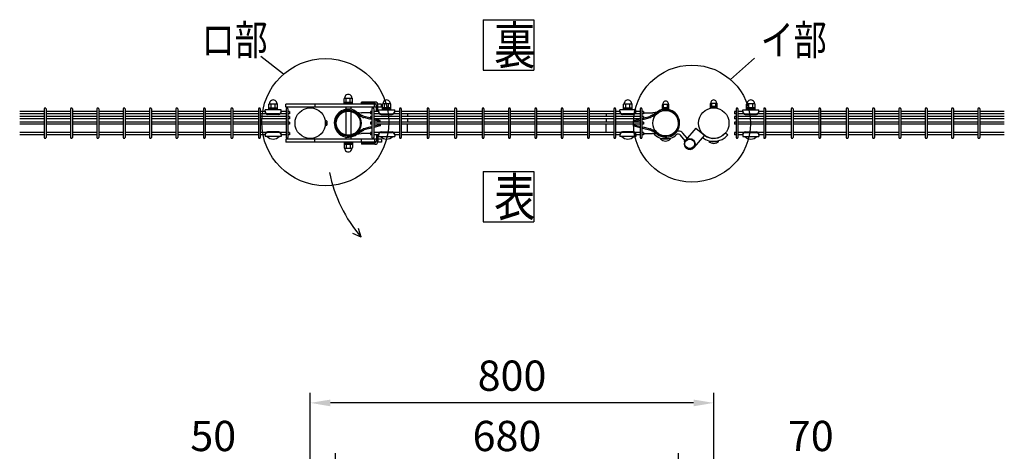
# Model space of a CAD drawing. Units: millimetres. Extents: x 98 to 7364, y 70 to 5280.
# Drawn here: x 561 to 2514, y 4162 to 5018 of the extents above; entities that cross this region are included whole.
import ezdxf

# ---------------------------------------------------------------- set-up
doc = ezdxf.new("R2010")
doc.units = ezdxf.units.MM
doc.header["$LTSCALE"] = 200
doc.header["$PDMODE"] = 33
doc.header["$PDSIZE"] = 1
doc.layers.add('MOJI', color=6, linetype='Continuous')
doc.layers.add('SUNPOU', color=4, linetype='Continuous')
doc.styles.add('EXT08', font='ROMANS.shx', dxfattribs={"width": 0.8, "bigfont": 'EXTFONT.shx'})
doc.dimstyles.new('SJC', dxfattribs={"dimtxt": 0.18, "dimasz": 0.18, "dimexe": 0.18, "dimexo": 0.0625, "dimgap": 0.09, "dimtad": 0, "dimtih": 1, "dimtoh": 1, "dimdec": 4, "dimzin": 0, "dimdsep": 46, "dimtxsty": 'Standard', "dimcen": 0.09, "dimadec": 0, "dimazin": 0, "dimtfac": 1, "dimtdec": 4, "dimtofl": 0, "dimtmove": 0, "dimatfit": 3, "dimfxl": 1, "dimtolj": 1, "dimtzin": 0, "dimarcsym": 0})

# ---------------------------------------------------------------- blocks, each defined once
blk = doc.blocks.new('*D3')
at = {"layer": 'DEFPOINTS', "color": 0}
for p in [(1867.4, 4138.4), (1867.4, 3922.2), (1937.4, 3922.2)]:
    blk.add_point(p, dxfattribs=at)
at = {"layer": 'SUNPOU', "color": 0, "lineweight": -2}
for p, q in [((1867.4, 3942.2), (1867.4, 4158.4)), ((1937.4, 3942.2), (1937.4, 4158.4)), ((1827.4, 4138.4), (1787.4, 4138.4)), ((1867.4, 4138.4), (1937.4, 4138.4)), ((1977.4, 4138.4), (2192.6, 4138.4))]:
    blk.add_line(p, q, dxfattribs=at)
at = {"layer": 'SUNPOU', "color": 0}
for points in [[(1827.4, 4145.1), (1827.4, 4131.7), (1867.4, 4138.4)], [(1977.4, 4145.1), (1977.4, 4131.7), (1937.4, 4138.4)]]:
    blk.add_solid(points, dxfattribs=at)
at = {"layer": 'SUNPOU', "color": 0, "insert": (2129.8, 4192.4), "char_height": 60, "attachment_point": 5, "style": 'EXT08'}
blk.add_mtext('\\A1;70', dxfattribs=at)
blk = doc.blocks.new('*D4')
at = {"layer": 'DEFPOINTS', "color": 0}
for p in [(1187.4, 4138.4), (1187.4, 3922.2), (1867.4, 3922.2)]:
    blk.add_point(p, dxfattribs=at)
at = {"layer": 'SUNPOU', "color": 0, "lineweight": -2}
for p, q in [((1187.4, 3942.2), (1187.4, 4158.4)), ((1867.4, 3942.2), (1867.4, 4158.4)), ((1827.4, 4138.4), (1227.4, 4138.4))]:
    blk.add_line(p, q, dxfattribs=at)
at = {"layer": 'SUNPOU', "color": 0}
for points in [[(1227.4, 4145.1), (1227.4, 4131.7), (1187.4, 4138.4)], [(1827.4, 4145.1), (1827.4, 4131.7), (1867.4, 4138.4)]]:
    blk.add_solid(points, dxfattribs=at)
at = {"layer": 'SUNPOU', "color": 0, "insert": (1527.4, 4192.4), "char_height": 60, "attachment_point": 5, "style": 'EXT08'}
blk.add_mtext('\\A1;680', dxfattribs=at)
blk = doc.blocks.new('*D5')
at = {"layer": 'DEFPOINTS', "color": 0}
for p in [(1187.4, 4138.4), (1137.4, 3922.2), (1187.4, 3922.2)]:
    blk.add_point(p, dxfattribs=at)
at = {"layer": 'SUNPOU', "color": 0, "lineweight": -2}
for p, q in [((1137.4, 3942.2), (1137.4, 4158.4)), ((1187.4, 3942.2), (1187.4, 4158.4)), ((1097.4, 4138.4), (882.1, 4138.4)), ((1187.4, 4138.4), (1137.4, 4138.4)), ((1227.4, 4138.4), (1267.4, 4138.4))]:
    blk.add_line(p, q, dxfattribs=at)
at = {"layer": 'SUNPOU', "color": 0}
for points in [[(1097.4, 4145.1), (1097.4, 4131.7), (1137.4, 4138.4)], [(1227.4, 4145.1), (1227.4, 4131.7), (1187.4, 4138.4)]]:
    blk.add_solid(points, dxfattribs=at)
at = {"layer": 'SUNPOU', "color": 0, "insert": (945, 4192.4), "char_height": 60, "attachment_point": 5, "style": 'EXT08'}
blk.add_mtext('\\A1;50', dxfattribs=at)
blk = doc.blocks.new('*D6')
at = {"layer": 'DEFPOINTS', "color": 0}
for p in [(1137.4, 4258), (1137.4, 3922.2), (1937.4, 3922.2)]:
    blk.add_point(p, dxfattribs=at)
at = {"layer": 'SUNPOU', "color": 0, "lineweight": -2}
for p, q in [((1137.4, 3942.2), (1137.4, 4278)), ((1937.4, 3942.2), (1937.4, 4278)), ((1897.4, 4258), (1177.4, 4258))]:
    blk.add_line(p, q, dxfattribs=at)
at = {"layer": 'SUNPOU', "color": 0}
for points in [[(1177.4, 4264.6), (1177.4, 4251.3), (1137.4, 4258)], [(1897.4, 4264.6), (1897.4, 4251.3), (1937.4, 4258)]]:
    blk.add_solid(points, dxfattribs=at)
at = {"layer": 'SUNPOU', "color": 0, "insert": (1537.4, 4312), "char_height": 60, "attachment_point": 5, "style": 'EXT08'}
blk.add_mtext('\\A1;800', dxfattribs=at)

msp = doc.modelspace()

# ---------------------------------------------------------------- linework, layer by layer
at = {"layer": 'MOJI'}
for p, q in [((1205.2861, 4862.24595), (1220.2861, 4862.24595)), ((1208.7861, 4854.24595), (1208.7861, 4862.24595)), ((1216.7861, 4854.24595), (1216.7861, 4862.24595)), ((1055.38605, 4839.19151), (1055.38605, 4850.19151)), ((1055.38605, 4843.19151), (1072.38605, 4843.19151)), ((1056.38605, 4851.19151), (1071.38605, 4851.19151)), ((1059.88605, 4843.19151), (1059.88605, 4851.19151)), ((1067.88605, 4843.19151), (1067.88605, 4851.19151)), ((1072.38605, 4839.19151), (1072.38605, 4850.19151)), ((1267.7803, 4850.24595), (1088.78582, 4850.24595)), ((1088.78582, 4844.24595), (1088.78582, 4850.24595)), ((1268.48586, 4844.24595), (1088.78582, 4844.24595)), ((1146.6089, 4850.24595), (1146.6089, 4844.24595)), ((1204.2861, 4850.24595), (1204.2861, 4861.24595)), ((1204.2861, 4854.24595), (1221.2861, 4854.24595)), ((1204.2861, 4852.24595), (1221.2861, 4852.24595)), ((1221.2861, 4850.24595), (1204.2861, 4850.24595)), ((1207.7861, 4844.24595), (1207.7861, 4840.09288)), ((1209.2861, 4844.24595), (1207.7861, 4844.24595)), ((1217.7861, 4844.24595), (1216.2861, 4844.24595)), ((1217.7861, 4844.24595), (1217.7861, 4840.09278)), ((1221.2861, 4850.24595), (1221.2861, 4861.24595)), ((1265.28586, 4854.64151), (1238.78582, 4854.64151)), ((1238.78582, 4851.44151), (1238.78582, 4854.64151)), ((1265.28586, 4851.44151), (1238.78582, 4851.44151)), ((1264.78582, 4844.24595), (1264.78582, 4850.24595)), ((1268.48586, 4835.99595), (1268.48586, 4848.24151)), ((1278.78582, 4850.24595), (1271.36387, 4850.24595)), ((1271.68586, 4835.99595), (1271.68586, 4848.24151)), ((1278.78582, 4844.24595), (1271.68586, 4844.24595)), ((1278.78582, 4844.24595), (1278.78582, 4850.24595)), ((1280.31105, 4839.19151), (1280.31105, 4850.19151)), ((1297.31105, 4843.19151), (1280.31105, 4843.19151)), ((1296.31105, 4851.19151), (1281.31105, 4851.19151)), ((1284.81105, 4843.19151), (1284.81105, 4851.19151)), ((1292.81105, 4843.19151), (1292.81105, 4851.19151)), ((1297.31105, 4839.19151), (1297.31105, 4850.19151)), ((1758.67105, 4839.19151), (1758.67105, 4850.19151)), ((1758.67105, 4843.19151), (1775.67105, 4843.19151)), ((1759.67105, 4851.19151), (1774.67105, 4851.19151)), ((1763.17105, 4843.19151), (1763.17105, 4851.19151)), ((1771.17105, 4843.19151), (1771.17105, 4851.19151)), ((1775.67105, 4839.19151), (1775.67105, 4850.19151)), ((1835.48581, 4840.44151), (1835.48581, 4849.14151)), ((1835.48581, 4843.64151), (1848.48581, 4843.64151)), ((1835.48581, 4842.04151), (1848.48581, 4842.04151)), ((1836.23581, 4850.14151), (1847.73581, 4850.14151)), ((1837.98581, 4843.64151), (1837.98581, 4850.14151)), ((1845.98581, 4843.64151), (1845.98581, 4850.14151)), ((1848.48581, 4840.44151), (1848.48581, 4849.14151)), ((1930.88605, 4842.99595), (1930.88605, 4851.69595)), ((1930.88605, 4846.19595), (1943.88605, 4846.19595)), ((1930.88605, 4844.59595), (1943.88605, 4844.59595)), ((1930.88605, 4842.99595), (1943.88605, 4842.99595)), ((1931.63605, 4852.69595), (1943.13605, 4852.69595)), ((1933.38605, 4846.19595), (1933.38605, 4852.69595)), ((1941.38605, 4846.19595), (1941.38605, 4852.69595)), ((1943.88605, 4842.99595), (1943.88605, 4851.69595)), ((2002.38605, 4839.19151), (2002.38605, 4850.19151)), ((2019.38605, 4843.19151), (2002.38605, 4843.19151)), ((2018.38605, 4851.19151), (2003.38605, 4851.19151)), ((2006.88605, 4843.19151), (2006.88605, 4851.19151)), ((2014.88605, 4843.19151), (2014.88605, 4851.19151)), ((2019.38605, 4839.19151), (2019.38605, 4850.19151)), ((609.83375, 4835.99595), (561.22375, 4835.99595)), ((609.83375, 4831.49595), (561.22375, 4831.49595)), ((609.83375, 4825.99595), (561.22375, 4825.99595)), ((609.83375, 4840.94595), (609.83375, 4784.54595)), ((613.43375, 4840.94595), (613.43375, 4784.54595)), ((662.04375, 4835.99595), (613.43375, 4835.99595)), ((662.04375, 4831.49595), (613.43375, 4831.49595)), ((662.04375, 4825.99595), (613.43375, 4825.99595)), ((662.04375, 4840.94595), (662.04375, 4784.54595)), ((665.64375, 4840.94595), (665.64375, 4784.54595)), ((714.25375, 4835.99595), (665.64375, 4835.99595)), ((714.25375, 4831.49595), (665.64375, 4831.49595)), ((714.25375, 4825.99595), (665.64375, 4825.99595)), ((714.25375, 4840.94595), (714.25375, 4784.54595)), ((717.85375, 4840.94595), (717.85375, 4784.54595)), ((766.46375, 4835.99595), (717.85375, 4835.99595)), ((766.46375, 4831.49595), (717.85375, 4831.49595)), ((766.46375, 4825.99595), (717.85375, 4825.99595)), ((766.46375, 4840.94595), (766.46375, 4784.54595)), ((770.06375, 4840.94595), (770.06375, 4784.54595)), ((818.67375, 4835.99595), (770.06375, 4835.99595)), ((818.67375, 4831.49595), (770.06375, 4831.49595)), ((818.67375, 4825.99595), (770.06375, 4825.99595)), ((818.67375, 4840.94595), (818.67375, 4784.54595)), ((822.27375, 4840.94595), (822.27375, 4784.54595)), ((870.88375, 4835.99595), (822.27375, 4835.99595)), ((870.88375, 4831.49595), (822.27375, 4831.49595)), ((870.88375, 4825.99595), (822.27375, 4825.99595)), ((870.88375, 4840.94595), (870.88375, 4784.54595)), ((874.48375, 4840.94595), (874.48375, 4784.54595)), ((925.51375, 4835.99595), (874.48375, 4835.99595)), ((925.51375, 4831.49595), (874.48375, 4831.49595)), ((925.51375, 4825.99595), (874.48375, 4825.99595)), ((925.51375, 4840.94595), (925.51375, 4784.54595)), ((929.11375, 4840.94595), (929.11375, 4784.54595)), ((980.14375, 4835.99595), (929.11375, 4835.99595)), ((980.14375, 4831.49595), (929.11375, 4831.49595)), ((980.14375, 4825.99595), (929.11375, 4825.99595)), ((980.14375, 4840.94595), (980.14375, 4784.54595)), ((983.74375, 4840.94595), (983.74375, 4784.54595)), ((1034.77375, 4835.99595), (983.74375, 4835.99595)), ((1034.77375, 4831.49595), (983.74375, 4831.49595)), ((1034.77375, 4825.99595), (983.74375, 4825.99595)), ((1034.77375, 4840.94595), (1034.77375, 4784.54595)), ((1038.37375, 4840.94595), (1038.37375, 4784.54595)), ((1047.88605, 4835.99595), (1038.37375, 4835.99595)), ((1049.51814, 4831.49595), (1038.37375, 4831.49595)), ((1089.40375, 4825.99595), (1038.37375, 4825.99595)), ((1079.88605, 4839.19151), (1047.88605, 4839.19151)), ((1047.88605, 4835.19151), (1047.88605, 4839.19151)), ((1074.88605, 4831.54389), (1052.88605, 4831.54389)), ((1074.88605, 4830.19151), (1052.88605, 4830.19151)), ((1055.38605, 4841.19151), (1072.38605, 4841.19151)), ((1072.38605, 4839.19151), (1055.38605, 4839.19151)), ((1089.40375, 4831.49595), (1078.25396, 4831.49595)), ((1079.88605, 4835.19151), (1079.88605, 4839.19151)), ((1089.40375, 4835.99595), (1079.88605, 4835.99595)), ((1089.40375, 4840.94595), (1089.40375, 4784.54595)), ((1093.00375, 4840.94595), (1093.00375, 4784.54595)), ((1096.20375, 4835.99595), (1093.00375, 4835.99595)), ((1096.20375, 4831.49595), (1093.00375, 4831.49595)), ((1096.20375, 4825.99595), (1093.00375, 4825.99595)), ((1096.20375, 4835.99595), (1096.20375, 4831.49595)), ((1096.20375, 4825.99595), (1096.20375, 4821.49595)), ((1207.7861, 4836.01481), (1207.7861, 4789.47709)), ((1217.7861, 4836.01481), (1217.7861, 4789.47709)), ((1228.36885, 4832.9308), (1237.54306, 4826.76316)), ((1229.71331, 4834.79838), (1238.30548, 4833.33963)), ((1229.71331, 4834.79838), (1238.69404, 4828.76082)), ((1238.18331, 4826.39316), (1242.58252, 4824.23433)), ((1256.49605, 4833.26123), (1239.00945, 4833.26123)), ((1239.33961, 4828.38775), (1243.37145, 4826.40919)), ((1255.2362, 4820.94621), (1243.66025, 4823.8402)), ((1255.79664, 4823.17689), (1244.4605, 4826.01092)), ((1256.49605, 4823.0003), (1255.79664, 4823.17689)), ((1256.49605, 4823.0003), (1255.79664, 4823.17689)), ((1259.69605, 4835.99595), (1256.49605, 4835.99595)), ((1256.49605, 4835.99595), (1256.49605, 4831.49595)), ((1259.69605, 4831.49595), (1256.49605, 4831.49595)), ((1259.69605, 4825.99595), (1256.49605, 4825.99595)), ((1256.49605, 4825.99595), (1256.49605, 4821.49595)), ((1259.69605, 4840.94595), (1259.69605, 4784.54595)), ((1263.29605, 4840.94595), (1263.29605, 4784.54595)), ((1272.81105, 4835.99595), (1263.29605, 4835.99595)), ((1274.44314, 4831.49595), (1263.29605, 4831.49595)), ((1314.32605, 4825.99595), (1263.29605, 4825.99595)), ((1272.81105, 4839.19151), (1304.81105, 4839.19151)), ((1272.81105, 4835.19151), (1272.81105, 4839.19151)), ((1277.81105, 4831.54389), (1299.81105, 4831.54389)), ((1277.81105, 4830.19151), (1299.81105, 4830.19151)), ((1297.31105, 4841.19151), (1280.31105, 4841.19151)), ((1280.31105, 4839.19151), (1297.31105, 4839.19151)), ((1314.32605, 4831.49595), (1303.17896, 4831.49595)), ((1304.81105, 4835.19151), (1304.81105, 4839.19151)), ((1314.32605, 4835.99595), (1304.81105, 4835.99595)), ((1314.32605, 4840.94595), (1314.32605, 4784.54595)), ((1317.92605, 4840.94595), (1317.92605, 4784.54595)), ((1368.95605, 4835.99595), (1317.92605, 4835.99595)), ((1368.95605, 4831.49595), (1317.92605, 4831.49595)), ((1368.95605, 4825.99595), (1317.92605, 4825.99595)), ((1330.4861, 4831.49595), (1330.4861, 4825.99595)), ((1368.95605, 4840.94595), (1368.95605, 4784.54595)), ((1372.55605, 4840.94595), (1372.55605, 4784.54595)), ((1423.58605, 4835.99595), (1372.55605, 4835.99595)), ((1423.58605, 4831.49595), (1372.55605, 4831.49595)), ((1423.58605, 4825.99595), (1372.55605, 4825.99595)), ((1423.58605, 4840.94595), (1423.58605, 4784.54595)), ((1427.18605, 4840.94595), (1427.18605, 4784.54595)), ((1478.21605, 4835.99595), (1427.18605, 4835.99595)), ((1478.21605, 4831.49595), (1427.18605, 4831.49595)), ((1478.21605, 4825.99595), (1427.18605, 4825.99595)), ((1478.21605, 4840.94595), (1478.21605, 4784.54595)), ((1481.81605, 4840.94595), (1481.81605, 4784.54595)), ((1530.42605, 4835.99595), (1481.81605, 4835.99595)), ((1530.42605, 4831.49595), (1481.81605, 4831.49595)), ((1530.42605, 4825.99595), (1481.81605, 4825.99595)), ((1530.42605, 4840.94595), (1530.42605, 4784.54595)), ((1534.02605, 4840.94595), (1534.02605, 4784.54595)), ((1582.63605, 4835.99595), (1534.02605, 4835.99595)), ((1582.63605, 4831.49595), (1534.02605, 4831.49595)), ((1582.63605, 4825.99595), (1534.02605, 4825.99595)), ((1582.63605, 4840.94595), (1582.63605, 4784.54595)), ((1586.23605, 4840.94595), (1586.23605, 4784.54595)), ((1634.84605, 4835.99595), (1586.23605, 4835.99595)), ((1634.84605, 4831.49595), (1586.23605, 4831.49595)), ((1634.84605, 4825.99595), (1586.23605, 4825.99595)), ((1634.84605, 4840.94595), (1634.84605, 4784.54595)), ((1638.44605, 4840.94595), (1638.44605, 4784.54595)), ((1687.05605, 4835.99595), (1638.44605, 4835.99595)), ((1687.05605, 4831.49595), (1638.44605, 4831.49595)), ((1687.05605, 4825.99595), (1638.44605, 4825.99595)), ((1687.05605, 4840.94595), (1687.05605, 4784.54595)), ((1690.65605, 4840.94595), (1690.65605, 4784.54595)), ((1739.26605, 4835.99595), (1690.65605, 4835.99595)), ((1739.26605, 4831.49595), (1690.65605, 4831.49595)), ((1739.26605, 4825.99595), (1690.65605, 4825.99595)), ((1724.28605, 4831.49595), (1724.28605, 4825.99595)), ((1739.26605, 4840.94595), (1739.26605, 4784.54595)), ((1742.86605, 4840.94595), (1742.86605, 4784.54595)), ((1751.17105, 4835.99595), (1742.86605, 4835.99595)), ((1752.80314, 4831.49595), (1742.86605, 4831.49595)), ((1791.47605, 4825.99595), (1742.86605, 4825.99595)), ((1783.17105, 4839.19151), (1751.17105, 4839.19151)), ((1751.17105, 4835.19151), (1751.17105, 4839.19151)), ((1778.17105, 4831.54389), (1756.17105, 4831.54389)), ((1778.17105, 4830.19151), (1756.17105, 4830.19151)), ((1758.67105, 4841.19151), (1775.67105, 4841.19151)), ((1775.67105, 4839.19151), (1758.67105, 4839.19151)), ((1791.47605, 4831.49595), (1781.53896, 4831.49595)), ((1783.17105, 4835.19151), (1783.17105, 4839.19151)), ((1791.47605, 4835.99595), (1783.17105, 4835.99595)), ((1791.47605, 4840.94595), (1791.47605, 4784.54595)), ((1795.07605, 4840.94595), (1795.07605, 4784.54595)), ((1798.27605, 4835.99595), (1795.07605, 4835.99595)), ((1798.27605, 4831.49595), (1795.07605, 4831.49595)), ((1798.27605, 4825.99595), (1795.07605, 4825.99595)), ((1798.27605, 4835.99595), (1798.27605, 4831.49595)), ((1798.27605, 4833.26123), (1815.7627, 4833.26123)), ((1798.27605, 4825.99595), (1798.27605, 4821.49595)), ((1798.27605, 4823.00028), (1798.97551, 4823.17689)), ((1798.97551, 4823.17689), (1810.31165, 4826.01092)), ((1799.53595, 4820.94621), (1811.1119, 4823.8402)), ((1815.43254, 4828.38775), (1811.4007, 4826.40919)), ((1816.58884, 4826.39316), (1812.18963, 4824.23433)), ((1825.05822, 4834.79799), (1816.07811, 4828.76082)), ((1825.05822, 4834.79799), (1816.46668, 4833.33963)), ((1826.40271, 4832.93042), (1817.22909, 4826.76316)), ((1835.48581, 4840.44151), (1848.48581, 4840.44151)), ((1981.76835, 4835.99595), (1978.56835, 4835.99595)), ((1978.56835, 4835.99595), (1978.56835, 4831.49595)), ((1981.76835, 4831.49595), (1978.56835, 4831.49595)), ((1981.76835, 4825.99595), (1978.56835, 4825.99595)), ((1978.56835, 4825.99595), (1978.56835, 4821.49595)), ((1981.76835, 4840.94595), (1981.76835, 4784.54595)), ((1985.36835, 4840.94595), (1985.36835, 4784.54595)), ((1994.88605, 4835.99595), (1985.36835, 4835.99595)), ((1996.51814, 4831.49595), (1985.36835, 4831.49595)), ((2036.39835, 4825.99595), (1985.36835, 4825.99595)), ((1994.88605, 4839.19151), (2026.88605, 4839.19151)), ((1994.88605, 4835.19151), (1994.88605, 4839.19151)), ((1999.88605, 4831.54389), (2021.88605, 4831.54389)), ((1999.88605, 4830.19151), (2021.88605, 4830.19151)), ((2019.38605, 4841.19151), (2002.38605, 4841.19151)), ((2002.38605, 4839.19151), (2019.38605, 4839.19151)), ((2036.39835, 4831.49595), (2025.25396, 4831.49595)), ((2026.88605, 4835.19151), (2026.88605, 4839.19151)), ((2036.39835, 4835.99595), (2026.88605, 4835.99595)), ((2036.39835, 4840.94595), (2036.39835, 4784.54595)), ((2039.99835, 4840.94595), (2039.99835, 4784.54595)), ((2091.02835, 4835.99595), (2039.99835, 4835.99595)), ((2091.02835, 4831.49595), (2039.99835, 4831.49595)), ((2091.02835, 4825.99595), (2039.99835, 4825.99595)), ((2091.02835, 4840.94595), (2091.02835, 4784.54595)), ((2094.62835, 4840.94595), (2094.62835, 4784.54595)), ((2145.65835, 4835.99595), (2094.62835, 4835.99595)), ((2145.65835, 4831.49595), (2094.62835, 4831.49595)), ((2145.65835, 4825.99595), (2094.62835, 4825.99595)), ((2145.65835, 4840.94595), (2145.65835, 4784.54595)), ((2149.25835, 4840.94595), (2149.25835, 4784.54595)), ((2200.28835, 4835.99595), (2149.25835, 4835.99595)), ((2200.28835, 4831.49595), (2149.25835, 4831.49595)), ((2200.28835, 4825.99595), (2149.25835, 4825.99595)), ((2200.28835, 4840.94595), (2200.28835, 4784.54595)), ((2203.88835, 4840.94595), (2203.88835, 4784.54595)), ((2252.49835, 4835.99595), (2203.88835, 4835.99595)), ((2252.49835, 4831.49595), (2203.88835, 4831.49595)), ((2252.49835, 4825.99595), (2203.88835, 4825.99595)), ((2252.49835, 4840.94595), (2252.49835, 4784.54595)), ((2256.09835, 4840.94595), (2256.09835, 4784.54595)), ((2304.70835, 4835.99595), (2256.09835, 4835.99595)), ((2304.70835, 4831.49595), (2256.09835, 4831.49595)), ((2304.70835, 4825.99595), (2256.09835, 4825.99595)), ((2304.70835, 4840.94595), (2304.70835, 4784.54595)), ((2308.30835, 4840.94595), (2308.30835, 4784.54595)), ((2356.91835, 4835.99595), (2308.30835, 4835.99595)), ((2356.91835, 4831.49595), (2308.30835, 4831.49595)), ((2356.91835, 4825.99595), (2308.30835, 4825.99595)), ((2356.91835, 4840.94595), (2356.91835, 4784.54595)), ((2360.51835, 4840.94595), (2360.51835, 4784.54595)), ((2409.12835, 4835.99595), (2360.51835, 4835.99595)), ((2409.12835, 4831.49595), (2360.51835, 4831.49595)), ((2409.12835, 4825.99595), (2360.51835, 4825.99595)), ((2409.12835, 4840.94595), (2409.12835, 4784.54595)), ((2412.72835, 4840.94595), (2412.72835, 4784.54595)), ((2461.33835, 4835.99595), (2412.72835, 4835.99595)), ((2461.33835, 4831.49595), (2412.72835, 4831.49595)), ((2461.33835, 4825.99595), (2412.72835, 4825.99595)), ((2461.33835, 4840.94595), (2461.33835, 4784.54595)), ((2464.93835, 4840.94595), (2464.93835, 4784.54595)), ((2513.54835, 4835.99595), (2464.93835, 4835.99595)), ((2513.54835, 4831.49595), (2464.93835, 4831.49595)), ((2513.54835, 4825.99595), (2464.93835, 4825.99595)), ((609.83375, 4821.49595), (561.22375, 4821.49595)), ((609.83375, 4814.99595), (561.22375, 4814.99595)), ((609.83375, 4810.49595), (561.22375, 4810.49595)), ((662.04375, 4821.49595), (613.43375, 4821.49595)), ((662.04375, 4814.99595), (613.43375, 4814.99595)), ((662.04375, 4810.49595), (613.43375, 4810.49595)), ((714.25375, 4821.49595), (665.64375, 4821.49595)), ((714.25375, 4814.99595), (665.64375, 4814.99595)), ((714.25375, 4810.49595), (665.64375, 4810.49595)), ((766.46375, 4821.49595), (717.85375, 4821.49595)), ((766.46375, 4814.99595), (717.85375, 4814.99595)), ((766.46375, 4810.49595), (717.85375, 4810.49595)), ((818.67375, 4821.49595), (770.06375, 4821.49595)), ((818.67375, 4814.99595), (770.06375, 4814.99595)), ((818.67375, 4810.49595), (770.06375, 4810.49595)), ((870.88375, 4821.49595), (822.27375, 4821.49595)), ((870.88375, 4814.99595), (822.27375, 4814.99595)), ((870.88375, 4810.49595), (822.27375, 4810.49595)), ((925.51375, 4821.49595), (874.48375, 4821.49595)), ((925.51375, 4814.99595), (874.48375, 4814.99595)), ((925.51375, 4810.49595), (874.48375, 4810.49595)), ((980.14375, 4821.49595), (929.11375, 4821.49595)), ((980.14375, 4814.99595), (929.11375, 4814.99595)), ((980.14375, 4810.49595), (929.11375, 4810.49595)), ((1034.77375, 4821.49595), (983.74375, 4821.49595)), ((1034.77375, 4814.99595), (983.74375, 4814.99595)), ((1034.77375, 4810.49595), (983.74375, 4810.49595)), ((1089.40375, 4821.49595), (1038.37375, 4821.49595)), ((1089.40375, 4814.99595), (1038.37375, 4814.99595)), ((1089.40375, 4810.49595), (1038.37375, 4810.49595)), ((1096.20375, 4821.49595), (1093.00375, 4821.49595)), ((1096.20375, 4814.99595), (1093.00375, 4814.99595)), ((1096.20375, 4810.49595), (1093.00375, 4810.49595)), ((1096.20375, 4814.99595), (1096.20375, 4810.49595)), ((1167.53257, 4815.24595), (1167.63605, 4815.24595)), ((1167.53257, 4810.24595), (1167.63605, 4810.24595)), ((1169.43605, 4817.24595), (1167.63605, 4817.24595)), ((1167.63605, 4808.24595), (1167.63605, 4817.24595)), ((1169.43605, 4808.24595), (1167.63605, 4808.24595)), ((1170.93605, 4809.74595), (1170.93605, 4815.74595)), ((1185.4585, 4817.85079), (1187.71939, 4817.42846)), ((1255.2362, 4804.54569), (1243.66025, 4801.6517)), ((1259.69605, 4819.82016), (1255.2362, 4820.94621)), ((1259.69605, 4805.67174), (1255.2362, 4804.54569)), ((1259.69605, 4803.29956), (1255.79664, 4802.31501)), ((1259.69605, 4821.49595), (1256.49605, 4821.49595)), ((1259.69605, 4814.99595), (1256.49605, 4814.99595)), ((1256.49605, 4814.99595), (1256.49605, 4810.49595)), ((1259.69605, 4810.49595), (1256.49605, 4810.49595)), ((1314.32605, 4821.49595), (1263.29605, 4821.49595)), ((1275.6531, 4818.16341), (1263.29605, 4821.28339)), ((1275.6531, 4815.79123), (1263.29605, 4818.91121)), ((1314.32605, 4814.99595), (1263.29605, 4814.99595)), ((1314.32605, 4810.49595), (1263.29605, 4810.49595)), ((1275.6531, 4809.70067), (1263.29605, 4806.58069)), ((1275.6531, 4807.32849), (1263.29605, 4804.20851)), ((1275.6531, 4814.99595), (1275.6531, 4818.16341)), ((1275.6531, 4810.49595), (1275.6531, 4807.32849)), ((1368.95605, 4821.49595), (1317.92605, 4821.49595)), ((1368.95605, 4814.99595), (1317.92605, 4814.99595)), ((1368.95605, 4810.49595), (1317.92605, 4810.49595)), ((1330.4861, 4821.49595), (1330.4861, 4814.99595)), ((1330.4861, 4793.99595), (1330.4861, 4810.49595)), ((1423.58605, 4821.49595), (1372.55605, 4821.49595)), ((1423.58605, 4814.99595), (1372.55605, 4814.99595)), ((1423.58605, 4810.49595), (1372.55605, 4810.49595)), ((1478.21605, 4821.49595), (1427.18605, 4821.49595)), ((1478.21605, 4814.99595), (1427.18605, 4814.99595)), ((1478.21605, 4810.49595), (1427.18605, 4810.49595)), ((1530.42605, 4821.49595), (1481.81605, 4821.49595)), ((1530.42605, 4814.99595), (1481.81605, 4814.99595)), ((1530.42605, 4810.49595), (1481.81605, 4810.49595)), ((1582.63605, 4821.49595), (1534.02605, 4821.49595)), ((1582.63605, 4814.99595), (1534.02605, 4814.99595)), ((1582.63605, 4810.49595), (1534.02605, 4810.49595)), ((1634.84605, 4821.49595), (1586.23605, 4821.49595)), ((1634.84605, 4814.99595), (1586.23605, 4814.99595)), ((1634.84605, 4810.49595), (1586.23605, 4810.49595)), ((1687.05605, 4821.49595), (1638.44605, 4821.49595)), ((1687.05605, 4814.99595), (1638.44605, 4814.99595)), ((1687.05605, 4810.49595), (1638.44605, 4810.49595)), ((1739.26605, 4821.49595), (1690.65605, 4821.49595)), ((1739.26605, 4814.99595), (1690.65605, 4814.99595)), ((1739.26605, 4810.49595), (1690.65605, 4810.49595)), ((1724.28605, 4821.49595), (1724.28605, 4814.99595)), ((1724.28605, 4793.99595), (1724.28605, 4810.49595)), ((1791.47605, 4821.49595), (1742.86605, 4821.49595)), ((1791.47605, 4814.99595), (1742.86605, 4814.99595)), ((1791.47605, 4810.49595), (1742.86605, 4810.49595)), ((1779.11905, 4818.16341), (1791.47605, 4821.28338)), ((1779.11905, 4815.79123), (1791.47605, 4818.9112)), ((1779.11905, 4814.99595), (1779.11905, 4818.16341)), ((1779.11905, 4810.49595), (1779.11905, 4807.32849)), ((1779.11905, 4809.70067), (1791.47605, 4806.5807)), ((1779.11905, 4807.32849), (1791.47605, 4804.20852)), ((1798.27605, 4821.49595), (1795.07605, 4821.49595)), ((1795.07605, 4819.82015), (1799.53595, 4820.94621)), ((1798.27605, 4814.99595), (1795.07605, 4814.99595)), ((1798.27605, 4810.49595), (1795.07605, 4810.49595)), ((1795.07605, 4805.67175), (1799.53595, 4804.54569)), ((1795.07605, 4803.29957), (1798.97551, 4802.31501)), ((1798.27605, 4814.99595), (1798.27605, 4810.49595)), ((1799.53595, 4804.54569), (1811.1119, 4801.6517)), ((1869.31355, 4817.85079), (1867.05266, 4817.42846)), ((1981.76835, 4821.49595), (1978.56835, 4821.49595)), ((1981.76835, 4814.99595), (1978.56835, 4814.99595)), ((1978.56835, 4814.99595), (1978.56835, 4810.49595)), ((1981.76835, 4810.49595), (1978.56835, 4810.49595)), ((2036.39835, 4821.49595), (1985.36835, 4821.49595)), ((2036.39835, 4814.99595), (1985.36835, 4814.99595)), ((2036.39835, 4810.49595), (1985.36835, 4810.49595)), ((2091.02835, 4821.49595), (2039.99835, 4821.49595)), ((2091.02835, 4814.99595), (2039.99835, 4814.99595)), ((2091.02835, 4810.49595), (2039.99835, 4810.49595)), ((2145.65835, 4821.49595), (2094.62835, 4821.49595)), ((2145.65835, 4814.99595), (2094.62835, 4814.99595)), ((2145.65835, 4810.49595), (2094.62835, 4810.49595)), ((2200.28835, 4821.49595), (2149.25835, 4821.49595)), ((2200.28835, 4814.99595), (2149.25835, 4814.99595)), ((2200.28835, 4810.49595), (2149.25835, 4810.49595)), ((2252.49835, 4821.49595), (2203.88835, 4821.49595)), ((2252.49835, 4814.99595), (2203.88835, 4814.99595)), ((2252.49835, 4810.49595), (2203.88835, 4810.49595)), ((2304.70835, 4821.49595), (2256.09835, 4821.49595)), ((2304.70835, 4814.99595), (2256.09835, 4814.99595)), ((2304.70835, 4810.49595), (2256.09835, 4810.49595)), ((2356.91835, 4821.49595), (2308.30835, 4821.49595)), ((2356.91835, 4814.99595), (2308.30835, 4814.99595)), ((2356.91835, 4810.49595), (2308.30835, 4810.49595)), ((2409.12835, 4821.49595), (2360.51835, 4821.49595)), ((2409.12835, 4814.99595), (2360.51835, 4814.99595)), ((2409.12835, 4810.49595), (2360.51835, 4810.49595)), ((2461.33835, 4821.49595), (2412.72835, 4821.49595)), ((2461.33835, 4814.99595), (2412.72835, 4814.99595)), ((2461.33835, 4810.49595), (2412.72835, 4810.49595)), ((2513.54835, 4821.49595), (2464.93835, 4821.49595)), ((2513.54835, 4814.99595), (2464.93835, 4814.99595)), ((2513.54835, 4810.49595), (2464.93835, 4810.49595)), ((609.83375, 4793.99595), (561.22375, 4793.99595)), ((609.83375, 4789.49595), (561.22375, 4789.49595)), ((662.04375, 4793.99595), (613.43375, 4793.99595)), ((662.04375, 4789.49595), (613.43375, 4789.49595)), ((714.25375, 4793.99595), (665.64375, 4793.99595)), ((714.25375, 4789.49595), (665.64375, 4789.49595)), ((766.46375, 4793.99595), (717.85375, 4793.99595)), ((766.46375, 4789.49595), (717.85375, 4789.49595)), ((818.67375, 4793.99595), (770.06375, 4793.99595)), ((818.67375, 4789.49595), (770.06375, 4789.49595)), ((870.88375, 4793.99595), (822.27375, 4793.99595)), ((870.88375, 4789.49595), (822.27375, 4789.49595)), ((925.51375, 4793.99595), (874.48375, 4793.99595)), ((925.51375, 4789.49595), (874.48375, 4789.49595)), ((980.14375, 4793.99595), (929.11375, 4793.99595)), ((980.14375, 4789.49595), (929.11375, 4789.49595)), ((1034.77375, 4793.99595), (983.74375, 4793.99595)), ((1034.77375, 4789.49595), (983.74375, 4789.49595)), ((1049.52791, 4793.99595), (1038.37375, 4793.99595)), ((1047.88605, 4789.49595), (1038.37375, 4789.49595)), ((1047.88605, 4790.29151), (1047.88605, 4786.29151)), ((1079.88605, 4786.29151), (1047.88605, 4786.29151)), ((1075.88605, 4786.29151), (1051.88605, 4786.29151)), ((1074.88605, 4795.29151), (1052.88605, 4795.29151)), ((1074.88605, 4793.93913), (1052.88605, 4793.93913)), ((1089.40375, 4793.99595), (1078.24419, 4793.99595)), ((1079.88605, 4790.29151), (1079.88605, 4786.29151)), ((1089.40375, 4789.49595), (1079.88605, 4789.49595)), ((1096.20375, 4793.99595), (1093.00375, 4793.99595)), ((1096.20375, 4789.49595), (1093.00375, 4789.49595)), ((1096.20375, 4793.99595), (1096.20375, 4789.49595)), ((1207.7861, 4785.39945), (1207.7861, 4781.24595)), ((1217.7861, 4785.39955), (1217.7861, 4781.24595)), ((1228.36934, 4792.56192), (1237.54294, 4798.72008)), ((1229.71383, 4790.69435), (1238.69391, 4796.72241)), ((1229.71383, 4790.69435), (1238.3053, 4792.14361)), ((1238.18331, 4799.09874), (1242.58252, 4801.25757)), ((1256.49605, 4792.23067), (1239.00945, 4792.23067)), ((1239.33961, 4797.10415), (1243.37145, 4799.08271)), ((1255.79664, 4802.31501), (1244.4605, 4799.48098)), ((1259.69605, 4793.99595), (1256.49605, 4793.99595)), ((1256.49605, 4793.99595), (1256.49605, 4789.49595)), ((1259.69605, 4789.49595), (1256.49605, 4789.49595)), ((1274.45291, 4793.99595), (1263.29605, 4793.99595)), ((1272.81105, 4789.49595), (1263.29605, 4789.49595)), ((1268.48586, 4789.49595), (1268.48586, 4777.24151)), ((1271.68586, 4789.49595), (1271.68586, 4777.24151)), ((1272.81105, 4790.29151), (1272.81105, 4786.29151)), ((1272.81105, 4786.29151), (1304.81105, 4786.29151)), ((1276.81105, 4786.29151), (1300.81105, 4786.29151)), ((1277.81105, 4795.29151), (1299.81105, 4795.29151)), ((1277.81105, 4793.93913), (1299.81105, 4793.93913)), ((1314.32605, 4793.99595), (1303.16919, 4793.99595)), ((1304.81105, 4790.29151), (1304.81105, 4786.29151)), ((1314.32605, 4789.49595), (1304.81105, 4789.49595)), ((1368.95605, 4793.99595), (1317.92605, 4793.99595)), ((1368.95605, 4789.49595), (1317.92605, 4789.49595)), ((1423.58605, 4793.99595), (1372.55605, 4793.99595)), ((1423.58605, 4789.49595), (1372.55605, 4789.49595)), ((1478.21605, 4793.99595), (1427.18605, 4793.99595)), ((1478.21605, 4789.49595), (1427.18605, 4789.49595)), ((1530.42605, 4793.99595), (1481.81605, 4793.99595)), ((1530.42605, 4789.49595), (1481.81605, 4789.49595)), ((1582.63605, 4793.99595), (1534.02605, 4793.99595)), ((1582.63605, 4789.49595), (1534.02605, 4789.49595)), ((1634.84605, 4793.99595), (1586.23605, 4793.99595)), ((1634.84605, 4789.49595), (1586.23605, 4789.49595)), ((1687.05605, 4793.99595), (1638.44605, 4793.99595)), ((1687.05605, 4789.49595), (1638.44605, 4789.49595)), ((1739.26605, 4793.99595), (1690.65605, 4793.99595)), ((1739.26605, 4789.49595), (1690.65605, 4789.49595)), ((1752.81291, 4793.99595), (1742.86605, 4793.99595)), ((1751.17105, 4789.49595), (1742.86605, 4789.49595)), ((1751.17105, 4790.29151), (1751.17105, 4786.29151)), ((1783.17105, 4786.29151), (1751.17105, 4786.29151)), ((1779.17105, 4786.29151), (1755.17105, 4786.29151)), ((1778.17105, 4795.29151), (1756.17105, 4795.29151)), ((1778.17105, 4793.93913), (1756.17105, 4793.93913)), ((1791.47605, 4793.99595), (1781.52919, 4793.99595)), ((1783.17105, 4790.29151), (1783.17105, 4786.29151)), ((1791.47605, 4789.49595), (1783.17105, 4789.49595)), ((1798.27605, 4793.99595), (1795.07605, 4793.99595)), ((1798.27605, 4789.49595), (1795.07605, 4789.49595)), ((1798.27605, 4793.99595), (1798.27605, 4789.49595)), ((1798.27605, 4792.23067), (1815.7627, 4792.23067)), ((1798.97551, 4802.31501), (1810.31165, 4799.48098)), ((1815.43254, 4797.10415), (1811.4007, 4799.08271)), ((1816.58884, 4799.09874), (1812.18963, 4801.25757)), ((1825.05822, 4790.69435), (1816.07824, 4796.72241)), ((1825.05822, 4790.69435), (1816.46685, 4792.14361)), ((1826.40271, 4792.56192), (1817.22921, 4798.72008)), ((1821.23425, 4798.09935), (1819.73399, 4797.04046)), ((1880.77363, 4777.96177), (1871.79018, 4788.89184)), ((1884.69212, 4782.64364), (1876.42546, 4792.70159)), ((1901.67975, 4802.58003), (1881.43837, 4778.82509)), ((1918.86554, 4788.82832), (1898.18374, 4764.5565)), ((1901.67975, 4802.58003), (1918.86554, 4788.82832)), ((1960.55889, 4793.30162), (1965.15516, 4789.4449)), ((1981.76835, 4793.99595), (1978.56835, 4793.99595)), ((1978.56835, 4793.99595), (1978.56835, 4789.49595)), ((1981.76835, 4789.49595), (1978.56835, 4789.49595)), ((1996.52791, 4793.99595), (1985.36835, 4793.99595)), ((1994.88605, 4789.49595), (1985.36835, 4789.49595)), ((1994.88605, 4790.29151), (1994.88605, 4786.29151)), ((1994.88605, 4786.29151), (2026.88605, 4786.29151)), ((1998.88605, 4786.29151), (2022.88605, 4786.29151)), ((1999.88605, 4795.29151), (2021.88605, 4795.29151)), ((1999.88605, 4793.93913), (2021.88605, 4793.93913)), ((2036.39835, 4793.99595), (2025.24419, 4793.99595)), ((2026.88605, 4790.29151), (2026.88605, 4786.29151)), ((2036.39835, 4789.49595), (2026.88605, 4789.49595)), ((2091.02835, 4793.99595), (2039.99835, 4793.99595)), ((2091.02835, 4789.49595), (2039.99835, 4789.49595)), ((2145.65835, 4793.99595), (2094.62835, 4793.99595)), ((2145.65835, 4789.49595), (2094.62835, 4789.49595)), ((2200.28835, 4793.99595), (2149.25835, 4793.99595)), ((2200.28835, 4789.49595), (2149.25835, 4789.49595)), ((2252.49835, 4793.99595), (2203.88835, 4793.99595)), ((2252.49835, 4789.49595), (2203.88835, 4789.49595)), ((2304.70835, 4793.99595), (2256.09835, 4793.99595)), ((2304.70835, 4789.49595), (2256.09835, 4789.49595)), ((2356.91835, 4793.99595), (2308.30835, 4793.99595)), ((2356.91835, 4789.49595), (2308.30835, 4789.49595)), ((2409.12835, 4793.99595), (2360.51835, 4793.99595)), ((2409.12835, 4789.49595), (2360.51835, 4789.49595)), ((2461.33835, 4793.99595), (2412.72835, 4793.99595)), ((2461.33835, 4789.49595), (2412.72835, 4789.49595)), ((2513.54835, 4793.99595), (2464.93835, 4793.99595)), ((2513.54835, 4789.49595), (2464.93835, 4789.49595)), ((1268.48586, 4781.24595), (1088.78582, 4781.24595)), ((1088.78582, 4781.24595), (1088.78582, 4775.24595)), ((1267.78741, 4775.24595), (1088.78582, 4775.24595)), ((1146.6089, 4775.24595), (1146.6089, 4781.24595)), ((1204.2861, 4775.24595), (1204.2861, 4764.24595)), ((1221.2861, 4775.24595), (1204.2861, 4775.24595)), ((1204.2861, 4773.24595), (1221.2861, 4773.24595)), ((1204.2861, 4771.24595), (1221.2861, 4771.24595)), ((1209.2861, 4781.24595), (1207.7861, 4781.24595)), ((1208.7861, 4771.24595), (1208.7861, 4763.24595)), ((1217.7861, 4781.24595), (1216.2861, 4781.24595)), ((1216.7861, 4771.24595), (1216.7861, 4763.24595)), ((1221.2861, 4775.24595), (1221.2861, 4764.24595)), ((1238.78582, 4775.24595), (1238.78582, 4781.24595)), ((1265.28586, 4774.04151), (1238.78582, 4774.04151)), ((1238.78582, 4774.04151), (1238.78582, 4770.84151)), ((1265.28586, 4770.84151), (1238.78582, 4770.84151)), ((1264.78582, 4781.24595), (1264.78582, 4775.24595)), ((1278.78582, 4775.24595), (1271.36679, 4775.24595)), ((1278.78582, 4781.24595), (1271.68586, 4781.24595)), ((1278.78582, 4781.24595), (1278.78582, 4775.24595)), ((1851.98605, 4781.34595), (1831.98605, 4781.34595)), ((1947.38605, 4776.49595), (1927.38605, 4776.49595)), ((1205.2861, 4763.24595), (1220.2861, 4763.24595))]:
    msp.add_line(p, q, dxfattribs=at)
for centre, radius in [((1137.38605, 4812.74595), 30.25), ((1937.38605, 4812.74595), 30.25), ((1212.7861, 4812.74595), 25.4), ((1212.7861, 4812.74595), 23.8), ((1841.98605, 4812.74595), 25.4), ((1889.81105, 4771.6908), 10.5), ((1889.81105, 4771.6908), 9.5)]:
    msp.add_circle(centre, radius, dxfattribs=at)
for centre, radius, start, end in [((1205.2861, 4861.24595), 1, 90, 180), ((1212.7861, 4862.49178), 7.25417, 358.05795614, 181.94204386), ((1220.2861, 4861.24595), 1, 0, 90), ((611.63375, 4840.94595), 1.8, 90, 179.99999909), ((611.63375, 4840.94595), 1.8, 359.99999909, 90), ((663.84375, 4840.94595), 1.8, 90, 179.99999909), ((663.84375, 4840.94595), 1.8, 359.99999909, 90), ((716.05375, 4840.94595), 1.8, 90, 179.99999909), ((716.05375, 4840.94595), 1.8, 359.99999909, 90), ((768.26375, 4840.94595), 1.8, 90, 179.99999909), ((768.26375, 4840.94595), 1.8, 359.99999909, 90), ((820.47375, 4840.94595), 1.8, 90, 179.99999909), ((820.47375, 4840.94595), 1.8, 359.99999909, 90), ((872.68375, 4840.94595), 1.8, 90, 179.99999909), ((872.68375, 4840.94595), 1.8, 359.99999909, 90), ((927.31375, 4840.94595), 1.8, 90, 179.99999909), ((927.31375, 4840.94595), 1.8, 359.99999909, 90), ((981.94375, 4840.94595), 1.8, 90, 179.99999909), ((981.94375, 4840.94595), 1.8, 359.99999909, 90), ((1036.57375, 4840.94595), 1.8, 90, 179.99999909), ((1036.57375, 4840.94595), 1.8, 359.99999909, 90), ((1056.38605, 4850.19151), 1, 90, 180), ((1063.88605, 4851.43734), 7.25417, 358.05795614, 181.94204386), ((1071.38605, 4850.19151), 1, 0, 90), ((1091.20375, 4840.94595), 1.8, 90, 179.99999909), ((1091.20375, 4840.94595), 1.8, 359.99999909, 90), ((1261.49605, 4840.94595), 1.8, 90, 179.99999909), ((1261.49605, 4840.94595), 1.8, 359.99999909, 90), ((1265.28586, 4848.24151), 6.4, 0, 90), ((1265.28586, 4848.24151), 3.2, 0, 90), ((1281.31105, 4850.19151), 1, 90, 180), ((1288.81105, 4851.43734), 7.25417, 358.05795614, 181.94204386), ((1296.31105, 4850.19151), 1, 0, 90), ((1316.12605, 4840.94595), 1.8, 90, 179.99999909), ((1316.12605, 4840.94595), 1.8, 359.99999909, 90), ((1370.75605, 4840.94595), 1.8, 90, 179.99999909), ((1370.75605, 4840.94595), 1.8, 359.99999909, 90), ((1425.38605, 4840.94595), 1.8, 90, 179.99999909), ((1425.38605, 4840.94595), 1.8, 359.99999909, 90), ((1480.01605, 4840.94595), 1.8, 90, 179.99999909), ((1480.01605, 4840.94595), 1.8, 359.99999909, 90), ((1532.22605, 4840.94595), 1.8, 90, 179.99999909), ((1532.22605, 4840.94595), 1.8, 359.99999909, 90), ((1584.43605, 4840.94595), 1.8, 90, 179.99999909), ((1584.43605, 4840.94595), 1.8, 359.99999909, 90), ((1636.64605, 4840.94595), 1.8, 90, 179.99999909), ((1636.64605, 4840.94595), 1.8, 359.99999909, 90), ((1688.85605, 4840.94595), 1.8, 90, 179.99999909), ((1688.85605, 4840.94595), 1.8, 359.99999909, 90), ((1741.06605, 4840.94595), 1.8, 90, 179.99999909), ((1741.06605, 4840.94595), 1.8, 359.99999909, 90), ((1759.67105, 4850.19151), 1, 90, 180), ((1767.17105, 4851.43734), 7.25417, 358.05795614, 181.94204386), ((1774.67105, 4850.19151), 1, 0, 90), ((1793.27605, 4840.94595), 1.8, 90, 179.99999909), ((1793.27605, 4840.94595), 1.8, 359.99999909, 90), ((1836.48581, 4849.14151), 1, 90, 180), ((1841.98581, 4850.46405), 5.75904, 356.78939182, 183.21060818), ((1847.48581, 4849.14151), 1, 0, 90), ((1931.88605, 4851.69595), 1, 90, 180), ((1937.38605, 4853.01849), 5.75904, 356.78939182, 183.21060818), ((1942.88605, 4851.69595), 1, 0, 90), ((1983.56835, 4840.94595), 1.8, 90, 179.99999909), ((1983.56835, 4840.94595), 1.8, 359.99999909, 90), ((2003.38605, 4850.19151), 1, 90, 180), ((2010.88605, 4851.43734), 7.25417, 358.05795614, 181.94204386), ((2018.38605, 4850.19151), 1, 0, 90), ((2038.19835, 4840.94595), 1.8, 90, 179.99999909), ((2038.19835, 4840.94595), 1.8, 359.99999909, 90), ((2092.82835, 4840.94595), 1.8, 90, 179.99999909), ((2092.82835, 4840.94595), 1.8, 359.99999909, 90), ((2147.45835, 4840.94595), 1.8, 90, 179.99999909), ((2147.45835, 4840.94595), 1.8, 359.99999909, 90), ((2202.08835, 4840.94595), 1.8, 90, 179.99999909), ((2202.08835, 4840.94595), 1.8, 359.99999909, 90), ((2254.29835, 4840.94595), 1.8, 90, 179.99999909), ((2254.29835, 4840.94595), 1.8, 359.99999909, 90), ((2306.50835, 4840.94595), 1.8, 90, 179.99999909), ((2306.50835, 4840.94595), 1.8, 359.99999909, 90), ((2358.71835, 4840.94595), 1.8, 90, 179.99999909), ((2358.71835, 4840.94595), 1.8, 359.99999909, 90), ((2410.92835, 4840.94595), 1.8, 90, 179.99999909), ((2410.92835, 4840.94595), 1.8, 359.99999909, 90), ((2463.13835, 4840.94595), 1.8, 90, 179.99999909), ((2463.13835, 4840.94595), 1.8, 359.99999909, 90), ((1052.88605, 4836.54389), 5, 180, 270), ((1052.88605, 4835.19151), 5, 180, 270), ((1074.88605, 4836.54389), 5, 270, 0), ((1074.88605, 4835.19151), 5, 270, 0), ((1212.78583, 4812.74617), 27.8, 52.48981915, 169.41934314), ((1212.78583, 4812.74617), 25.5, 52.32958674, 169.41934314), ((1239.45371, 4829.33018), 3.2, 233.34043368, 246.60920036), ((1239.00945, 4836.46123), 3.2, 257.29139432, 270), ((1241.76261, 4833.32526), 5.5, 236.08833089, 243.86130315), ((1244.20263, 4826.9939), 3.2, 239.58343454, 260.24162515), ((1245.79445, 4831.34671), 5.5, 243.86130315, 255.96375653), ((1277.81105, 4836.54389), 5, 180, 270), ((1277.81105, 4835.19151), 5, 180, 270), ((1299.81105, 4836.54389), 5, 270, 0), ((1299.81105, 4835.19151), 5, 270, 0), ((1756.17105, 4836.54389), 5, 180, 270), ((1756.17105, 4835.19151), 5, 180, 270), ((1778.17105, 4836.54389), 5, 270, 0), ((1778.17105, 4835.19151), 5, 270, 0), ((1808.9777, 4831.34671), 5.5, 284.03624347, 296.13869685), ((1810.56953, 4826.9939), 3.2, 279.75837485, 300.41656546), ((1813.00954, 4833.32526), 5.5, 296.13869685, 303.91166911), ((1815.7627, 4836.46123), 3.2, 270, 282.70860568), ((1815.31844, 4829.33018), 3.2, 293.39079964, 306.65956632), ((1841.98623, 4812.74617), 27.8, 10.58065686, 127.51151585), ((1841.98623, 4812.74617), 25.5, 10.58065686, 127.67041326), ((1999.88605, 4836.54389), 5, 180, 270), ((1999.88605, 4835.19151), 5, 180, 270), ((2021.88605, 4836.54389), 5, 270, 0), ((2021.88605, 4835.19151), 5, 270, 0), ((1169.43605, 4815.74595), 1.5, 0, 90), ((1169.43605, 4809.74595), 1.5, 270, 0), ((1212.78583, 4812.74617), 27.8, 169.41934314, 307.51151585), ((1212.78583, 4812.74617), 25.5, 169.41934314, 307.67041326), ((1841.98623, 4812.74617), 27.8, 232.48848415, 10.58065686), ((1841.98623, 4812.74617), 25.5, 232.32958674, 10.58065686), ((611.63375, 4784.54595), 1.8, 180.00000091, 270), ((611.63375, 4784.54595), 1.8, 270, 0.00000091), ((663.84375, 4784.54595), 1.8, 180.00000091, 270), ((663.84375, 4784.54595), 1.8, 270, 0.00000091), ((716.05375, 4784.54595), 1.8, 180.00000091, 270), ((716.05375, 4784.54595), 1.8, 270, 0.00000091), ((768.26375, 4784.54595), 1.8, 180.00000091, 270), ((768.26375, 4784.54595), 1.8, 270, 0.00000091), ((820.47375, 4784.54595), 1.8, 180.00000091, 270), ((820.47375, 4784.54595), 1.8, 270, 0.00000091), ((872.68375, 4784.54595), 1.8, 180.00000091, 270), ((872.68375, 4784.54595), 1.8, 270, 0.00000091), ((927.31375, 4784.54595), 1.8, 180.00000091, 270), ((927.31375, 4784.54595), 1.8, 270, 0.00000091), ((981.94375, 4784.54595), 1.8, 180.00000091, 270), ((981.94375, 4784.54595), 1.8, 270, 0.00000091), ((1036.57375, 4784.54595), 1.8, 180.00000091, 270), ((1036.57375, 4784.54595), 1.8, 270, 0.00000091), ((1052.88605, 4790.29151), 5, 90, 180), ((1052.88605, 4788.93913), 5, 90, 180), ((1063.88605, 4798.19151), 16.9, 224.7602701, 315.2397299), ((1074.88605, 4790.29151), 5, 0, 90), ((1074.88605, 4788.93913), 5, 0, 90), ((1091.20375, 4784.54595), 1.8, 180.00000091, 270), ((1091.20375, 4784.54595), 1.8, 270, 0.00000091), ((1239.45371, 4796.16172), 3.2, 113.39079964, 126.65956632), ((1239.00945, 4789.03067), 3.2, 90, 102.70860568), ((1241.76261, 4792.16664), 5.5, 116.13869685, 123.91166911), ((1244.20263, 4798.498), 3.2, 99.75837485, 120.41656546), ((1245.79445, 4794.14519), 5.5, 104.03624347, 116.13869685), ((1261.49605, 4784.54595), 1.8, 180.00000091, 270), ((1261.49605, 4784.54595), 1.8, 270, 0.00000091), ((1277.81105, 4790.29151), 5, 90, 180), ((1277.81105, 4788.93913), 5, 90, 180), ((1288.81105, 4798.19151), 16.9, 224.7602701, 315.2397299), ((1299.81105, 4790.29151), 5, 0, 90), ((1299.81105, 4788.93913), 5, 0, 90), ((1316.12605, 4784.54595), 1.8, 180.00000091, 270), ((1316.12605, 4784.54595), 1.8, 270, 0.00000091), ((1370.75605, 4784.54595), 1.8, 180.00000091, 270), ((1370.75605, 4784.54595), 1.8, 270, 0.00000091), ((1425.38605, 4784.54595), 1.8, 180.00000091, 270), ((1425.38605, 4784.54595), 1.8, 270, 0.00000091), ((1480.01605, 4784.54595), 1.8, 180.00000091, 270), ((1480.01605, 4784.54595), 1.8, 270, 0.00000091), ((1532.22605, 4784.54595), 1.8, 180.00000091, 270), ((1532.22605, 4784.54595), 1.8, 270, 0.00000091), ((1584.43605, 4784.54595), 1.8, 180.00000091, 270), ((1584.43605, 4784.54595), 1.8, 270, 0.00000091), ((1636.64605, 4784.54595), 1.8, 180.00000091, 270), ((1636.64605, 4784.54595), 1.8, 270, 0.00000091), ((1688.85605, 4784.54595), 1.8, 180.00000091, 270), ((1688.85605, 4784.54595), 1.8, 270, 0.00000091), ((1741.06605, 4784.54595), 1.8, 180.00000091, 270), ((1741.06605, 4784.54595), 1.8, 270, 0.00000091), ((1756.17105, 4790.29151), 5, 90, 180), ((1756.17105, 4788.93913), 5, 90, 180), ((1767.17105, 4798.19151), 16.9, 224.7602701, 315.2397299), ((1778.17105, 4790.29151), 5, 0, 90), ((1778.17105, 4788.93913), 5, 0, 90), ((1793.27605, 4784.54595), 1.8, 180.00000091, 270), ((1793.27605, 4784.54595), 1.8, 270, 0.00000091), ((1808.9777, 4794.14519), 5.5, 63.86130315, 75.96375653), ((1810.56953, 4798.498), 3.2, 59.58343454, 80.24162515), ((1813.00954, 4792.16664), 5.5, 56.08833089, 63.86130315), ((1815.7627, 4789.03067), 3.2, 77.29139432, 90), ((1815.31844, 4796.16172), 3.2, 53.34043368, 66.60920036), ((1841.98605, 4812.74595), 31.4, 221.88472426, 312.29623356), ((1841.98605, 4812.74595), 25.4, 215.21441412, 312.29623356), ((1867.1549, 4785.08209), 12, 126.19246714, 132.29623356), ((1867.1549, 4785.08209), 6, 39.41687212, 132.29623356), ((1867.1549, 4785.08209), 12, 92.20184952, 101.36142992), ((1867.1549, 4785.08209), 12, 39.41687212, 92.20184952), ((1885.3625, 4780.64681), 3, 86.56360829, 114.93935993), ((1937.38605, 4812.74595), 36.25, 231.80362429, 320), ((1937.38605, 4812.74595), 30.25, 232.2477551, 320), ((1983.56835, 4784.54595), 1.8, 180.00000091, 270), ((1983.56835, 4784.54595), 1.8, 270, 0.00000091), ((1999.88605, 4790.29151), 5, 90, 180), ((1999.88605, 4788.93913), 5, 90, 180), ((2010.88605, 4798.19151), 16.9, 224.7602701, 315.2397299), ((2021.88605, 4790.29151), 5, 0, 90), ((2021.88605, 4788.93913), 5, 0, 90), ((2038.19835, 4784.54595), 1.8, 180.00000091, 270), ((2038.19835, 4784.54595), 1.8, 270, 0.00000091), ((2092.82835, 4784.54595), 1.8, 180.00000091, 270), ((2092.82835, 4784.54595), 1.8, 270, 0.00000091), ((2147.45835, 4784.54595), 1.8, 180.00000091, 270), ((2147.45835, 4784.54595), 1.8, 270, 0.00000091), ((2202.08835, 4784.54595), 1.8, 180.00000091, 270), ((2202.08835, 4784.54595), 1.8, 270, 0.00000091), ((2254.29835, 4784.54595), 1.8, 180.00000091, 270), ((2254.29835, 4784.54595), 1.8, 270, 0.00000091), ((2306.50835, 4784.54595), 1.8, 180.00000091, 270), ((2306.50835, 4784.54595), 1.8, 270, 0.00000091), ((2358.71835, 4784.54595), 1.8, 180.00000091, 270), ((2358.71835, 4784.54595), 1.8, 270, 0.00000091), ((2410.92835, 4784.54595), 1.8, 180.00000091, 270), ((2410.92835, 4784.54595), 1.8, 270, 0.00000091), ((2463.13835, 4784.54595), 1.8, 180.00000091, 270), ((2463.13835, 4784.54595), 1.8, 270, 0.00000091), ((1205.2861, 4764.24595), 1, 180, 270), ((1220.2861, 4764.24595), 1, 270, 0), ((1265.28586, 4777.24151), 3.2, 270, 0), ((1265.28586, 4777.24151), 6.4, 270, 0), ((1841.98605, 4791.84595), 14.5, 226.39718103, 313.60281897), ((1889.81105, 4771.6908), 11, 139.56596465, 319.56596465), ((1881.88607, 4777.78953), 3, 143.89441675, 220.88253768), ((1937.38605, 4786.99595), 14.5, 226.39718103, 313.60281897), ((1212.7861, 4763.00012), 7.25417, 178.05795614, 1.94204386)]:
    msp.add_arc(centre, radius, start, end, dxfattribs=at)
at = {"layer": 'SUNPOU'}
for p, q in [((1480.39607, 5017.91308), (1480.39607, 4917.91308)), ((1580.39607, 5017.91308), (1580.39607, 4917.91308)), ((1084.52745, 4909.83176), (1039.37198, 4944.70223)), ((1970.8258, 4899.02468), (2018.30111, 4941.92593)), ((1480.39611, 4716.75055), (1480.39611, 4616.75055)), ((1580.39611, 4716.75055), (1580.39611, 4616.75055)), ((1238.27956, 4586.7087), (1221.75916, 4593.922)), ((1238.27956, 4586.7087), (1233.31389, 4603.6583))]:
    msp.add_line(p, q, dxfattribs=at)
for points in [[(1480.39607, 5017.91308), (1580.39607, 5017.91308)], [(1480.39607, 4917.91308), (1580.39607, 4917.91308)], [(1480.39611, 4716.75055), (1580.39611, 4716.75055)], [(1480.39611, 4616.75055), (1580.39611, 4616.75055)]]:
    msp.add_lwpolyline(points, dxfattribs=at)
for centre, radius in [((1167.20642, 4814.74889), 126.00224), ((1894.15472, 4811.97261), 116.00224)]:
    msp.add_circle(centre, radius, dxfattribs=at)
msp.add_arc((1444.92448, 4766.74652), 274.0725, 190.88115418, 221.0637624, dxfattribs=at)

# ---------------------------------------------------------------- texts
at = {"layer": 'SUNPOU', "style": 'EXT08', "width": 0.8}
for s, height, p in [('ロ部', 60, (921.83106, 4947.85098)), ('裏', 75, (1501.76525, 4929.4678)), ('イ部', 60, (2030.46091, 4947.85096)), ('表', 75, (1501.76529, 4628.30527))]:
    msp.add_text(s, height=height, dxfattribs=at).set_placement(p)

# ---------------------------------------------------------------- dimensions: what is measured, and where the dimension line sits
at = {"layer": 'SUNPOU'}
for base, p1, p2, picture, middle in [((1137.38605, 4257.95308), (1937.38605, 3922.24628), (1137.38605, 3922.24628), '*D6', (1537.38605, 4311.95308)), ((1187.38605, 4138.41225), (1867.38605, 3922.24628), (1187.38605, 3922.24628), '*D4', (1527.38605, 4192.41225))]:
    dim = msp.add_linear_dim(base=base, p1=p1, p2=p2, dimstyle='SJC', override={"dimscale": 20, "dimtxt": 3, "dimasz": 2, "dimexe": 1, "dimexo": 1, "dimgap": 1.2, "dimtad": 1, "dimtih": 0, "dimtoh": 0, "dimdec": 2, "dimzin": 8, "dimtxsty": 'EXT08', "dimtofl": 1, "dimtmove": 2}, dxfattribs=at)
    dim.commit()
    dim.dimension.update_dxf_attribs({"geometry": picture, "text_midpoint": middle})
for base, p1, p2, picture, middle in [((1187.38605, 4138.41225), (1137.38605, 3922.24628), (1187.38605, 3922.24628), '*D5', (945.0051, 4138.41225)), ((1867.38605, 4138.41225), (1937.38605, 3922.24628), (1867.38605, 3922.24628), '*D3', (2129.767, 4138.41225))]:
    dim = msp.add_linear_dim(base=base, p1=p1, p2=p2, dimstyle='SJC', override={"dimscale": 20, "dimtxt": 3, "dimasz": 2, "dimexe": 1, "dimexo": 1, "dimgap": 1.2, "dimtad": 1, "dimtih": 0, "dimtoh": 0, "dimdec": 2, "dimzin": 8, "dimtxsty": 'EXT08', "dimtofl": 1, "dimtmove": 0}, dxfattribs=at)
    dim.commit()
    dim.dimension.update_dxf_attribs({"geometry": picture, "text_midpoint": middle, "dimtype": 160})

doc.saveas('drawing.dxf')
